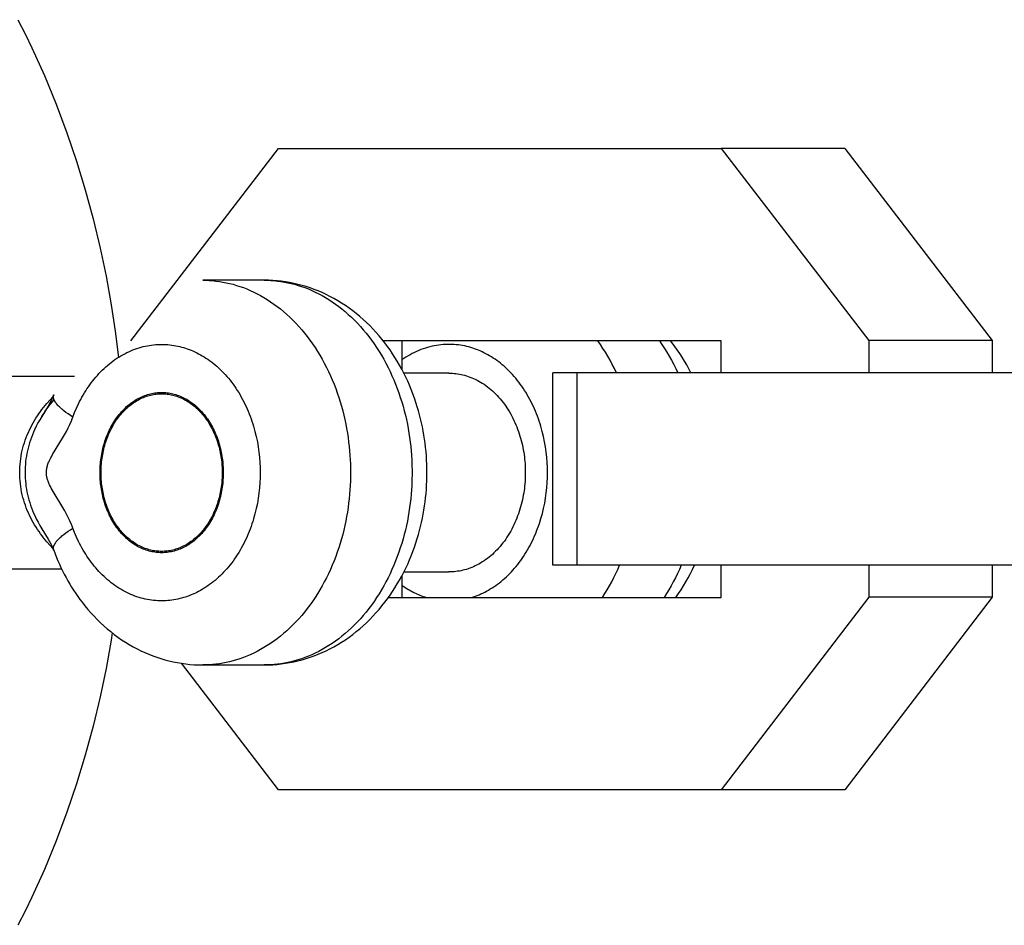
# Model space of a CAD drawing. Units: millimetres. Extents: x -1680 to 1680, y -3120 to 3120.
# Drawn here: x 1166 to 1197, y -14 to 14 of the extents above; entities that cross this region are included whole.
import ezdxf

# ---------------------------------------------------------------- set-up
doc = ezdxf.new("R2010")
doc.units = ezdxf.units.MM
doc.layers.add('ORG1302DY 2D', color=7, linetype='Continuous', true_color=0x000000)

msp = doc.modelspace()

# ---------------------------------------------------------------- linework, layer by layer
at = {"layer": 'ORG1302DY 2D', "color": 18, "lineweight": -3, "true_color": 0x000000}
for points in [[(1165.801, 14.035), (1166.033, 13.578), (1166.233, 13.16), (1166.626, 12.29), (1166.991, 11.402), (1167.328, 10.504), (1167.628, 9.619), (1167.9, 8.725), (1168.146, 7.823), (1168.364, 6.912), (1168.548, 6.03), (1168.707, 5.141), (1168.831, 4.323), (1168.934, 3.502)], [(1169.322, 4.016), (1173.924, 10.016)], [(1173.924, 10.016), (1187.733, 10.016)], [(1187.733, 10.016), (1192.334, 4.024)], [(1191.582, 10.016), (1187.733, 10.016)], [(1191.582, 10.016), (1196.184, 4.024)], [(1171.563, 5.908), (1171.665, 5.907), (1171.769, 5.902), (1171.873, 5.895), (1171.977, 5.884), (1172.083, 5.87), (1172.189, 5.853), (1172.295, 5.832), (1172.402, 5.808), (1172.509, 5.781), (1172.617, 5.749), (1172.724, 5.715), (1172.832, 5.677), (1172.939, 5.635), (1173.047, 5.589), (1173.154, 5.54), (1173.26, 5.487), (1173.366, 5.43), (1173.472, 5.37), (1173.577, 5.306), (1173.681, 5.238), (1173.784, 5.166), (1173.886, 5.091), (1173.986, 5.013), (1174.086, 4.93), (1174.184, 4.844), (1174.281, 4.755), (1174.376, 4.662), (1174.469, 4.566), (1174.561, 4.467), (1174.65, 4.365), (1174.738, 4.259), (1174.823, 4.151), (1174.907, 4.04), (1174.988, 3.926), (1175.066, 3.809), (1175.142, 3.69), (1175.216, 3.569), (1175.287, 3.445), (1175.356, 3.319), (1175.422, 3.191), (1175.485, 3.062), (1175.546, 2.931), (1175.604, 2.798), (1175.659, 2.664), (1175.711, 2.529), (1175.76, 2.392), (1175.806, 2.255), (1175.85, 2.117), (1175.891, 1.978), (1175.928, 1.839), (1175.963, 1.699), (1175.996, 1.559), (1176.025, 1.419), (1176.052, 1.279), (1176.075, 1.139), (1176.097, 1), (1176.115, 0.861), (1176.131, 0.722), (1176.144, 0.584), (1176.155, 0.447), (1176.163, 0.311), (1176.169, 0.176), (1176.174, -0.092), (1176.169, -0.359), (1176.163, -0.495), (1176.155, -0.631), (1176.144, -0.768), (1176.131, -0.906), (1176.115, -1.044), (1176.097, -1.184), (1176.075, -1.323), (1176.052, -1.463), (1176.025, -1.603), (1175.996, -1.743), (1175.963, -1.883), (1175.928, -2.022), (1175.891, -2.162), (1175.85, -2.3), (1175.806, -2.438), (1175.76, -2.576), (1175.711, -2.712), (1175.659, -2.848), (1175.604, -2.982), (1175.546, -3.114), (1175.485, -3.246), (1175.422, -3.375), (1175.356, -3.503), (1175.287, -3.628), (1175.216, -3.752), (1175.142, -3.874), (1175.066, -3.993), (1174.988, -4.109), (1174.907, -4.223), (1174.823, -4.334), (1174.738, -4.443), (1174.65, -4.548), (1174.561, -4.651), (1174.469, -4.75), (1174.376, -4.846), (1174.281, -4.939), (1174.184, -5.028), (1174.086, -5.114), (1173.986, -5.196), (1173.886, -5.275), (1173.784, -5.35), (1173.681, -5.421), (1173.577, -5.489), (1173.472, -5.553), (1173.366, -5.614), (1173.26, -5.671), (1173.154, -5.723), (1173.047, -5.773), (1172.939, -5.818), (1172.832, -5.86), (1172.724, -5.898), (1172.617, -5.933), (1172.509, -5.964), (1172.402, -5.992), (1172.295, -6.016), (1172.189, -6.036), (1172.083, -6.054), (1171.977, -6.068), (1171.873, -6.078), (1171.769, -6.086), (1171.665, -6.09), (1171.563, -6.092)], [(1173.483, 5.908), (1171.563, 5.908)], [(1173.483, -6.092), (1173.616, -6.09), (1173.749, -6.084), (1173.881, -6.074), (1174.013, -6.059), (1174.144, -6.041), (1174.275, -6.019), (1174.405, -5.993), (1174.534, -5.964), (1174.662, -5.93), (1174.79, -5.893), (1174.916, -5.851), (1175.041, -5.806), (1175.165, -5.757), (1175.288, -5.705), (1175.41, -5.649), (1175.53, -5.589), (1175.654, -5.523), (1175.775, -5.453), (1175.894, -5.38), (1176.012, -5.304), (1176.127, -5.224), (1176.24, -5.141), (1176.351, -5.054), (1176.459, -4.964), (1176.565, -4.871), (1176.669, -4.775), (1176.771, -4.676), (1176.87, -4.575), (1176.967, -4.47), (1177.061, -4.362), (1177.153, -4.252), (1177.242, -4.139), (1177.325, -4.028), (1177.405, -3.916), (1177.483, -3.801), (1177.558, -3.684), (1177.631, -3.565), (1177.701, -3.444), (1177.768, -3.322), (1177.833, -3.198), (1177.895, -3.072), (1177.955, -2.944), (1178.011, -2.815), (1178.065, -2.684), (1178.117, -2.551), (1178.165, -2.418), (1178.211, -2.283), (1178.254, -2.146), (1178.291, -2.022), (1178.325, -1.897), (1178.357, -1.771), (1178.386, -1.645), (1178.413, -1.518), (1178.438, -1.391), (1178.461, -1.262), (1178.481, -1.134), (1178.498, -1.005), (1178.514, -0.875), (1178.527, -0.745), (1178.538, -0.615), (1178.546, -0.485), (1178.552, -0.354), (1178.555, -0.223), (1178.557, -0.092), (1178.555, 0.039), (1178.552, 0.17), (1178.546, 0.301), (1178.538, 0.432), (1178.527, 0.562), (1178.514, 0.692), (1178.498, 0.821), (1178.481, 0.95), (1178.461, 1.079), (1178.438, 1.207), (1178.413, 1.335), (1178.386, 1.462), (1178.357, 1.588), (1178.325, 1.714), (1178.291, 1.839), (1178.254, 1.963), (1178.211, 2.099), (1178.165, 2.234), (1178.117, 2.368), (1178.065, 2.5), (1178.011, 2.631), (1177.955, 2.76), (1177.895, 2.888), (1177.833, 3.014), (1177.768, 3.138), (1177.701, 3.261), (1177.631, 3.382), (1177.558, 3.5), (1177.483, 3.617), (1177.405, 3.732), (1177.325, 3.845), (1177.242, 3.955), (1177.153, 4.068), (1177.061, 4.179), (1176.967, 4.286), (1176.87, 4.391), (1176.771, 4.493), (1176.669, 4.592), (1176.565, 4.688), (1176.459, 4.781), (1176.351, 4.871), (1176.24, 4.957), (1176.127, 5.04), (1176.012, 5.12), (1175.894, 5.197), (1175.775, 5.27), (1175.654, 5.339), (1175.53, 5.405), (1175.41, 5.465), (1175.288, 5.521), (1175.165, 5.574), (1175.041, 5.623), (1174.916, 5.668), (1174.79, 5.709), (1174.662, 5.746), (1174.534, 5.78), (1174.405, 5.81), (1174.275, 5.836), (1174.144, 5.858), (1174.013, 5.876), (1173.881, 5.89), (1173.749, 5.9), (1173.616, 5.906), (1173.483, 5.908)], [(1173.483, 5.908), (1173.585, 5.907), (1173.688, 5.902), (1173.792, 5.895), (1173.897, 5.884), (1174.003, 5.87), (1174.109, 5.853), (1174.215, 5.832), (1174.322, 5.808), (1174.429, 5.781), (1174.536, 5.749), (1174.644, 5.715), (1174.752, 5.677), (1174.859, 5.635), (1174.966, 5.589), (1175.073, 5.54), (1175.18, 5.487), (1175.286, 5.43), (1175.392, 5.37), (1175.497, 5.306), (1175.6, 5.238), (1175.704, 5.166), (1175.805, 5.091), (1175.906, 5.013), (1176.006, 4.93), (1176.104, 4.844), (1176.201, 4.755), (1176.296, 4.662), (1176.389, 4.566), (1176.48, 4.467), (1176.57, 4.365), (1176.658, 4.259), (1176.743, 4.151), (1176.826, 4.04), (1176.907, 3.926), (1176.986, 3.809), (1177.062, 3.69), (1177.136, 3.569), (1177.207, 3.445), (1177.276, 3.319), (1177.342, 3.191), (1177.405, 3.062), (1177.466, 2.931), (1177.523, 2.798), (1177.578, 2.664), (1177.63, 2.529), (1177.68, 2.392), (1177.726, 2.255), (1177.77, 2.117), (1177.81, 1.978), (1177.848, 1.839), (1177.883, 1.699), (1177.915, 1.559), (1177.945, 1.419), (1177.971, 1.279), (1177.995, 1.139), (1178.016, 1), (1178.035, 0.861), (1178.051, 0.722), (1178.064, 0.584), (1178.075, 0.447), (1178.083, 0.311), (1178.089, 0.176), (1178.093, -0.092), (1178.089, -0.359), (1178.083, -0.495), (1178.075, -0.631), (1178.064, -0.768), (1178.051, -0.906), (1178.035, -1.044), (1178.016, -1.184), (1177.995, -1.323), (1177.971, -1.463), (1177.945, -1.603), (1177.915, -1.743), (1177.883, -1.883), (1177.848, -2.022), (1177.81, -2.162), (1177.77, -2.3), (1177.726, -2.438), (1177.68, -2.576), (1177.63, -2.712), (1177.578, -2.848), (1177.523, -2.982), (1177.466, -3.114), (1177.405, -3.246), (1177.342, -3.375), (1177.276, -3.503), (1177.207, -3.628), (1177.136, -3.752), (1177.062, -3.874), (1176.986, -3.993), (1176.907, -4.109), (1176.826, -4.223), (1176.743, -4.334), (1176.658, -4.443), (1176.57, -4.548), (1176.48, -4.651), (1176.389, -4.75), (1176.296, -4.846), (1176.201, -4.939), (1176.104, -5.028), (1176.006, -5.114), (1175.906, -5.196), (1175.805, -5.275), (1175.704, -5.35), (1175.6, -5.421), (1175.497, -5.489), (1175.392, -5.553), (1175.286, -5.614), (1175.18, -5.671), (1175.073, -5.723), (1174.966, -5.773), (1174.859, -5.818), (1174.752, -5.86), (1174.644, -5.898), (1174.536, -5.933), (1174.429, -5.964), (1174.322, -5.992), (1174.215, -6.016), (1174.109, -6.036), (1174.003, -6.054), (1173.897, -6.068), (1173.792, -6.078), (1173.688, -6.086), (1173.585, -6.09), (1173.483, -6.092)], [(1187.732, 4.016), (1177.195, 4.016)], [(1177.774, 4.016), (1177.774, 3.129)], [(1184.463, 3.022), (1184.4, 3.153), (1184.334, 3.283), (1184.266, 3.411), (1184.194, 3.537), (1184.12, 3.66), (1184.044, 3.781), (1183.965, 3.9), (1183.883, 4.016)], [(1185.803, 4.016), (1185.884, 3.9), (1185.963, 3.781), (1186.04, 3.66), (1186.114, 3.537), (1186.185, 3.411), (1186.254, 3.283), (1186.32, 3.153), (1186.383, 3.022)], [(1186.788, 3.022), (1186.724, 3.145), (1186.657, 3.267), (1186.587, 3.386), (1186.515, 3.504), (1186.441, 3.62), (1186.363, 3.734), (1186.284, 3.846), (1186.201, 3.955), (1186.154, 4.016)], [(1187.732, 3.022), (1187.732, 4.016)], [(1192.334, 4.024), (1192.334, 3.022)], [(1196.184, 4.024), (1192.334, 4.024)], [(1196.184, 4.024), (1196.184, 3.022)], [(1167.513, 1.64), (1167.567, 1.78), (1167.626, 1.919), (1167.691, 2.057), (1167.725, 2.125), (1167.76, 2.192), (1167.796, 2.259), (1167.834, 2.326), (1167.873, 2.391), (1167.914, 2.456), (1167.955, 2.52), (1167.998, 2.583), (1168.042, 2.645), (1168.087, 2.706), (1168.133, 2.766), (1168.18, 2.826), (1168.229, 2.883), (1168.278, 2.94), (1168.329, 2.996), (1168.381, 3.05), (1168.433, 3.103), (1168.487, 3.154), (1168.542, 3.204), (1168.597, 3.253), (1168.654, 3.3), (1168.711, 3.345), (1168.769, 3.389), (1168.828, 3.431), (1168.887, 3.472), (1168.948, 3.511), (1169.008, 3.548), (1169.07, 3.583), (1169.132, 3.617), (1169.194, 3.649), (1169.257, 3.679), (1169.321, 3.707), (1169.385, 3.733), (1169.449, 3.758), (1169.513, 3.781), (1169.578, 3.801), (1169.642, 3.82), (1169.707, 3.837), (1169.772, 3.853), (1169.837, 3.866), (1169.902, 3.877), (1169.967, 3.887), (1170.032, 3.895), (1170.097, 3.901), (1170.161, 3.905), (1170.226, 3.908), (1170.29, 3.908), (1170.353, 3.907), (1170.417, 3.904), (1170.48, 3.9), (1170.542, 3.894), (1170.604, 3.886), (1170.666, 3.877), (1170.727, 3.866), (1170.788, 3.854), (1170.848, 3.84), (1170.907, 3.825), (1170.966, 3.808), (1171.024, 3.79), (1171.083, 3.771), (1171.141, 3.749), (1171.2, 3.726), (1171.259, 3.701), (1171.317, 3.675), (1171.376, 3.647), (1171.434, 3.617), (1171.493, 3.586), (1171.551, 3.552), (1171.608, 3.517), (1171.666, 3.481), (1171.723, 3.442), (1171.78, 3.402), (1171.836, 3.36), (1171.892, 3.317), (1171.947, 3.271), (1172.002, 3.224), (1172.056, 3.176), (1172.11, 3.125), (1172.162, 3.073), (1172.215, 3.02), (1172.266, 2.965), (1172.316, 2.908), (1172.366, 2.85), (1172.415, 2.79), (1172.462, 2.729), (1172.509, 2.667), (1172.555, 2.603), (1172.6, 2.537), (1172.643, 2.471), (1172.686, 2.403), (1172.727, 2.334), (1172.767, 2.264), (1172.806, 2.193), (1172.844, 2.12), (1172.881, 2.047), (1172.916, 1.973), (1172.95, 1.898), (1172.982, 1.822), (1173.014, 1.745), (1173.043, 1.668), (1173.072, 1.59), (1173.099, 1.511), (1173.125, 1.432), (1173.149, 1.353), (1173.194, 1.193), (1173.233, 1.031), (1173.267, 0.869), (1173.295, 0.707), (1173.318, 0.545), (1173.335, 0.384), (1173.347, 0.224), (1173.355, 0.065), (1173.357, -0.092), (1173.355, -0.249), (1173.347, -0.407), (1173.335, -0.568), (1173.318, -0.729), (1173.295, -0.891), (1173.267, -1.053), (1173.233, -1.215), (1173.194, -1.376), (1173.149, -1.536), (1173.125, -1.616), (1173.099, -1.695), (1173.072, -1.774), (1173.043, -1.852), (1173.014, -1.929), (1172.982, -2.005), (1172.95, -2.081), (1172.916, -2.156), (1172.881, -2.231), (1172.844, -2.304), (1172.806, -2.376), (1172.767, -2.447), (1172.727, -2.517), (1172.686, -2.586), (1172.643, -2.654), (1172.6, -2.721), (1172.555, -2.786), (1172.509, -2.85), (1172.462, -2.913), (1172.415, -2.974), (1172.366, -3.033), (1172.316, -3.092), (1172.266, -3.148), (1172.215, -3.203), (1172.162, -3.257), (1172.11, -3.309), (1172.056, -3.359), (1172.002, -3.408), (1171.947, -3.455), (1171.892, -3.5), (1171.836, -3.544), (1171.78, -3.586), (1171.723, -3.626), (1171.666, -3.664), (1171.608, -3.701), (1171.551, -3.736), (1171.493, -3.769), (1171.434, -3.801), (1171.376, -3.83), (1171.317, -3.859), (1171.259, -3.885), (1171.2, -3.91), (1171.141, -3.933), (1171.083, -3.954), (1171.024, -3.974), (1170.966, -3.992), (1170.907, -4.009), (1170.848, -4.024), (1170.788, -4.038), (1170.727, -4.05), (1170.666, -4.061), (1170.604, -4.07), (1170.542, -4.078), (1170.48, -4.084), (1170.417, -4.088), (1170.353, -4.091), (1170.29, -4.092), (1170.226, -4.091), (1170.161, -4.089), (1170.097, -4.084), (1170.032, -4.078), (1169.967, -4.071), (1169.902, -4.061), (1169.837, -4.049), (1169.772, -4.036), (1169.707, -4.021), (1169.642, -4.004), (1169.578, -3.985), (1169.513, -3.964), (1169.449, -3.942), (1169.385, -3.917), (1169.321, -3.891), (1169.257, -3.862), (1169.194, -3.832), (1169.132, -3.801), (1169.07, -3.767), (1169.008, -3.732), (1168.948, -3.694), (1168.887, -3.656), (1168.828, -3.615), (1168.769, -3.573), (1168.711, -3.529), (1168.654, -3.483), (1168.597, -3.436), (1168.542, -3.388), (1168.487, -3.338), (1168.433, -3.286), (1168.381, -3.233), (1168.329, -3.179), (1168.278, -3.124), (1168.229, -3.067), (1168.18, -3.009), (1168.133, -2.95), (1168.087, -2.89), (1168.042, -2.829), (1167.998, -2.767), (1167.955, -2.703), (1167.914, -2.639), (1167.873, -2.575), (1167.834, -2.509), (1167.796, -2.443), (1167.76, -2.376), (1167.725, -2.308), (1167.691, -2.24), (1167.626, -2.103), (1167.567, -1.964), (1167.513, -1.824)], [(1179.95, -3.984), (1180.008, -3.966), (1180.067, -3.945), (1180.125, -3.923), (1180.183, -3.9), (1180.241, -3.875), (1180.3, -3.848), (1180.358, -3.819), (1180.416, -3.789), (1180.473, -3.757), (1180.531, -3.723), (1180.588, -3.688), (1180.645, -3.651), (1180.702, -3.612), (1180.758, -3.572), (1180.814, -3.529), (1180.869, -3.486), (1180.924, -3.44), (1180.978, -3.393), (1181.032, -3.344), (1181.085, -3.294), (1181.137, -3.242), (1181.188, -3.188), (1181.239, -3.133), (1181.289, -3.076), (1181.338, -3.018), (1181.386, -2.958), (1181.433, -2.897), (1181.48, -2.835), (1181.525, -2.771), (1181.569, -2.706), (1181.612, -2.639), (1181.654, -2.572), (1181.695, -2.503), (1181.735, -2.433), (1181.773, -2.362), (1181.81, -2.29), (1181.846, -2.217), (1181.881, -2.143), (1181.914, -2.069), (1181.947, -1.993), (1181.977, -1.917), (1182.007, -1.84), (1182.035, -1.762), (1182.062, -1.684), (1182.111, -1.527), (1182.156, -1.367), (1182.194, -1.207), (1182.227, -1.046), (1182.255, -0.885), (1182.277, -0.724), (1182.295, -0.564), (1182.307, -0.405), (1182.314, -0.248), (1182.316, -0.092), (1182.314, 0.065), (1182.306, 0.224), (1182.294, 0.384), (1182.277, 0.545), (1182.254, 0.707), (1182.226, 0.869), (1182.192, 1.031), (1182.153, 1.193), (1182.109, 1.353), (1182.084, 1.432), (1182.058, 1.511), (1182.031, 1.59), (1182.003, 1.668), (1181.973, 1.745), (1181.941, 1.822), (1181.909, 1.898), (1181.875, 1.973), (1181.84, 2.047), (1181.803, 2.12), (1181.766, 2.193), (1181.727, 2.264), (1181.686, 2.334), (1181.645, 2.403), (1181.602, 2.471), (1181.559, 2.537), (1181.514, 2.603), (1181.468, 2.667), (1181.422, 2.729), (1181.374, 2.79), (1181.325, 2.85), (1181.276, 2.908), (1181.225, 2.965), (1181.174, 3.02), (1181.122, 3.073), (1181.069, 3.125), (1181.015, 3.176), (1180.961, 3.224), (1180.906, 3.271), (1180.851, 3.317), (1180.795, 3.36), (1180.739, 3.402), (1180.682, 3.442), (1180.625, 3.481), (1180.568, 3.517), (1180.51, 3.552), (1180.452, 3.586), (1180.393, 3.617), (1180.335, 3.647), (1180.277, 3.675), (1180.218, 3.701), (1180.159, 3.726), (1180.101, 3.749), (1180.042, 3.771), (1179.983, 3.79), (1179.925, 3.808), (1179.862, 3.826), (1179.798, 3.842), (1179.734, 3.857), (1179.669, 3.869), (1179.604, 3.88), (1179.538, 3.89), (1179.471, 3.897), (1179.404, 3.903), (1179.336, 3.906), (1179.268, 3.908), (1179.2, 3.908), (1179.131, 3.906), (1179.062, 3.901), (1178.993, 3.895), (1178.924, 3.887), (1178.854, 3.876), (1178.785, 3.864), (1178.715, 3.849), (1178.646, 3.832), (1178.576, 3.813), (1178.507, 3.792), (1178.438, 3.769), (1178.369, 3.743), (1178.301, 3.716), (1178.233, 3.686), (1178.166, 3.655), (1178.099, 3.621), (1178.032, 3.585), (1177.967, 3.547), (1177.901, 3.508), (1177.837, 3.466), (1177.774, 3.422)], [(1167.57, 2.908), (1164.42, 2.908)], [(1179.243, 3.008), (1177.836, 3.008)], [(1179.243, 3.008), (1179.296, 3.007), (1179.349, 3.005), (1179.403, 3.001), (1179.457, 2.996), (1179.511, 2.988), (1179.566, 2.979), (1179.621, 2.969), (1179.676, 2.956), (1179.732, 2.942), (1179.787, 2.926), (1179.843, 2.908), (1179.898, 2.888), (1179.954, 2.867), (1180.009, 2.843), (1180.064, 2.818), (1180.119, 2.79), (1180.174, 2.761), (1180.229, 2.73), (1180.283, 2.697), (1180.337, 2.662), (1180.39, 2.625), (1180.443, 2.586), (1180.495, 2.545), (1180.546, 2.503), (1180.597, 2.458), (1180.647, 2.412), (1180.696, 2.364), (1180.744, 2.315), (1180.791, 2.263), (1180.838, 2.211), (1180.883, 2.156), (1180.927, 2.1), (1180.97, 2.043), (1181.012, 1.984), (1181.052, 1.923), (1181.092, 1.862), (1181.13, 1.799), (1181.167, 1.735), (1181.202, 1.67), (1181.236, 1.604), (1181.269, 1.537), (1181.3, 1.47), (1181.33, 1.401), (1181.358, 1.332), (1181.385, 1.262), (1181.411, 1.191), (1181.435, 1.121), (1181.457, 1.049), (1181.478, 0.977), (1181.498, 0.906), (1181.516, 0.833), (1181.533, 0.761), (1181.548, 0.689), (1181.561, 0.617), (1181.574, 0.544), (1181.585, 0.472), (1181.594, 0.4), (1181.602, 0.329), (1181.609, 0.258), (1181.615, 0.187), (1181.619, 0.116), (1181.622, 0.046), (1181.624, -0.092), (1181.622, -0.23), (1181.619, -0.3), (1181.615, -0.37), (1181.609, -0.441), (1181.602, -0.512), (1181.594, -0.584), (1181.585, -0.656), (1181.574, -0.728), (1181.561, -0.8), (1181.548, -0.872), (1181.533, -0.945), (1181.516, -1.017), (1181.498, -1.089), (1181.478, -1.161), (1181.457, -1.233), (1181.435, -1.304), (1181.411, -1.375), (1181.385, -1.446), (1181.358, -1.515), (1181.33, -1.585), (1181.3, -1.653), (1181.269, -1.721), (1181.236, -1.788), (1181.202, -1.854), (1181.167, -1.919), (1181.13, -1.983), (1181.092, -2.046), (1181.052, -2.107), (1181.012, -2.167), (1180.97, -2.226), (1180.927, -2.284), (1180.883, -2.34), (1180.837, -2.394), (1180.791, -2.447), (1180.744, -2.498), (1180.696, -2.548), (1180.647, -2.596), (1180.597, -2.642), (1180.546, -2.686), (1180.495, -2.729), (1180.443, -2.77), (1180.39, -2.808), (1180.337, -2.845), (1180.283, -2.88), (1180.229, -2.914), (1180.174, -2.945), (1180.119, -2.974), (1180.064, -3.001), (1180.009, -3.027), (1179.954, -3.05), (1179.898, -3.072), (1179.842, -3.092), (1179.787, -3.11), (1179.731, -3.126), (1179.676, -3.14), (1179.621, -3.152), (1179.566, -3.163), (1179.511, -3.172), (1179.457, -3.179), (1179.403, -3.185), (1179.349, -3.189), (1179.295, -3.191), (1179.243, -3.192)], [(1183.237, 3.022), (1182.484, 3.022)], [(1182.484, -2.978), (1182.484, 3.022)], [(1197.046, 3.022), (1183.237, 3.022)], [(1183.237, -2.978), (1183.237, 3.022)], [(1165.856, -0.092), (1165.858, -0.006), (1165.862, 0.081), (1165.868, 0.167), (1165.877, 0.253), (1165.888, 0.339), (1165.901, 0.424), (1165.917, 0.509), (1165.935, 0.592), (1165.956, 0.676), (1165.979, 0.759), (1166.004, 0.841), (1166.032, 0.923), (1166.061, 1.004), (1166.093, 1.083), (1166.126, 1.162), (1166.162, 1.24), (1166.199, 1.316), (1166.238, 1.391), (1166.278, 1.465), (1166.32, 1.537), (1166.364, 1.608), (1166.409, 1.677), (1166.455, 1.745), (1166.503, 1.812), (1166.552, 1.878), (1166.602, 1.942), (1166.653, 2.005), (1166.704, 2.065), (1166.808, 2.182), (1166.892, 2.273)], [(1166.916, 2.333), (1166.906, 2.306), (1166.895, 2.279), (1166.872, 2.225), (1166.847, 2.172), (1166.82, 2.121), (1166.782, 2.05), (1166.74, 1.977), (1166.545, 1.66)], [(1166.546, 1.662), (1166.605, 1.754), (1166.665, 1.843), (1166.714, 1.911), (1166.764, 1.977), (1166.815, 2.042), (1166.866, 2.105), (1166.929, 2.179)], [(1167.513, 1.64), (1167.437, 1.689), (1167.364, 1.738), (1167.296, 1.787), (1167.232, 1.836), (1167.202, 1.861), (1167.173, 1.885), (1167.145, 1.91), (1167.119, 1.934), (1167.094, 1.957), (1167.071, 1.981), (1167.049, 2.004), (1167.028, 2.027), (1167.009, 2.05), (1167.001, 2.061), (1166.992, 2.072), (1166.984, 2.083), (1166.976, 2.094), (1166.969, 2.105), (1166.962, 2.116), (1166.956, 2.126), (1166.95, 2.137), (1166.944, 2.147), (1166.939, 2.157), (1166.934, 2.168), (1166.929, 2.177), (1166.925, 2.187), (1166.922, 2.197), (1166.918, 2.207), (1166.915, 2.216), (1166.914, 2.221), (1166.913, 2.225), (1166.912, 2.23), (1166.911, 2.235), (1166.91, 2.239), (1166.909, 2.244), (1166.909, 2.248), (1166.908, 2.252), (1166.907, 2.257), (1166.907, 2.261), (1166.907, 2.265), (1166.907, 2.27), (1166.906, 2.274), (1166.906, 2.278), (1166.907, 2.282), (1166.907, 2.286), (1166.907, 2.291), (1166.907, 2.295), (1166.908, 2.299), (1166.908, 2.303), (1166.909, 2.306), (1166.91, 2.31), (1166.911, 2.314), (1166.912, 2.318), (1166.913, 2.322), (1166.914, 2.326), (1166.915, 2.329), (1166.916, 2.333)], [(1170.283, -2.592), (1170.241, -2.591), (1170.198, -2.589), (1170.154, -2.586), (1170.111, -2.582), (1170.067, -2.576), (1170.023, -2.569), (1169.978, -2.56), (1169.934, -2.55), (1169.889, -2.539), (1169.844, -2.526), (1169.799, -2.511), (1169.755, -2.495), (1169.71, -2.478), (1169.665, -2.459), (1169.62, -2.438), (1169.576, -2.416), (1169.532, -2.393), (1169.488, -2.367), (1169.444, -2.341), (1169.401, -2.312), (1169.358, -2.283), (1169.315, -2.251), (1169.273, -2.219), (1169.232, -2.184), (1169.191, -2.149), (1169.151, -2.111), (1169.111, -2.073), (1169.072, -2.033), (1169.034, -1.991), (1168.997, -1.949), (1168.96, -1.905), (1168.925, -1.86), (1168.89, -1.813), (1168.856, -1.766), (1168.824, -1.717), (1168.792, -1.668), (1168.761, -1.617), (1168.731, -1.565), (1168.703, -1.513), (1168.675, -1.46), (1168.649, -1.406), (1168.624, -1.351), (1168.6, -1.296), (1168.577, -1.24), (1168.555, -1.184), (1168.534, -1.127), (1168.515, -1.07), (1168.497, -1.012), (1168.48, -0.954), (1168.464, -0.896), (1168.45, -0.838), (1168.436, -0.78), (1168.424, -0.721), (1168.413, -0.663), (1168.403, -0.605), (1168.394, -0.547), (1168.386, -0.489), (1168.38, -0.431), (1168.374, -0.374), (1168.37, -0.316), (1168.366, -0.26), (1168.364, -0.203), (1168.362, -0.092), (1168.364, 0.02), (1168.366, 0.076), (1168.37, 0.133), (1168.374, 0.19), (1168.38, 0.247), (1168.386, 0.305), (1168.394, 0.363), (1168.403, 0.421), (1168.413, 0.479), (1168.424, 0.538), (1168.436, 0.596), (1168.45, 0.654), (1168.464, 0.713), (1168.48, 0.771), (1168.497, 0.828), (1168.515, 0.886), (1168.534, 0.943), (1168.555, 1), (1168.577, 1.056), (1168.6, 1.112), (1168.624, 1.168), (1168.649, 1.222), (1168.675, 1.276), (1168.703, 1.329), (1168.731, 1.382), (1168.761, 1.433), (1168.792, 1.484), (1168.824, 1.534), (1168.856, 1.582), (1168.89, 1.63), (1168.925, 1.676), (1168.96, 1.721), (1168.997, 1.765), (1169.034, 1.808), (1169.072, 1.849), (1169.111, 1.889), (1169.151, 1.928), (1169.191, 1.965), (1169.232, 2.001), (1169.273, 2.035), (1169.315, 2.068), (1169.358, 2.099), (1169.401, 2.129), (1169.444, 2.157), (1169.488, 2.184), (1169.532, 2.209), (1169.576, 2.233), (1169.62, 2.255), (1169.665, 2.275), (1169.71, 2.294), (1169.755, 2.312), (1169.799, 2.328), (1169.844, 2.342), (1169.889, 2.355), (1169.934, 2.366), (1169.978, 2.377), (1170.023, 2.385), (1170.067, 2.392), (1170.111, 2.398), (1170.154, 2.403), (1170.198, 2.406), (1170.241, 2.408), (1170.283, 2.408)], [(1170.283, -2.55), (1170.241, -2.55), (1170.199, -2.548), (1170.156, -2.545), (1170.113, -2.54), (1170.07, -2.535), (1170.027, -2.528), (1169.983, -2.519), (1169.939, -2.509), (1169.896, -2.498), (1169.851, -2.485), (1169.807, -2.471), (1169.763, -2.455), (1169.719, -2.438), (1169.675, -2.42), (1169.631, -2.399), (1169.588, -2.378), (1169.544, -2.354), (1169.501, -2.33), (1169.458, -2.303), (1169.415, -2.276), (1169.373, -2.246), (1169.331, -2.216), (1169.29, -2.183), (1169.249, -2.15), (1169.209, -2.114), (1169.17, -2.078), (1169.131, -2.04), (1169.092, -2), (1169.055, -1.96), (1169.018, -1.918), (1168.982, -1.875), (1168.947, -1.83), (1168.913, -1.785), (1168.88, -1.738), (1168.848, -1.69), (1168.817, -1.641), (1168.786, -1.592), (1168.757, -1.541), (1168.729, -1.489), (1168.702, -1.437), (1168.676, -1.384), (1168.651, -1.33), (1168.628, -1.276), (1168.605, -1.221), (1168.584, -1.166), (1168.564, -1.11), (1168.545, -1.053), (1168.527, -0.997), (1168.51, -0.94), (1168.494, -0.883), (1168.48, -0.826), (1168.467, -0.768), (1168.455, -0.711), (1168.444, -0.654), (1168.434, -0.596), (1168.426, -0.539), (1168.418, -0.482), (1168.411, -0.425), (1168.406, -0.369), (1168.402, -0.313), (1168.398, -0.257), (1168.396, -0.201), (1168.394, -0.092), (1168.396, 0.018), (1168.398, 0.073), (1168.402, 0.129), (1168.406, 0.185), (1168.411, 0.242), (1168.418, 0.299), (1168.426, 0.356), (1168.434, 0.413), (1168.444, 0.47), (1168.455, 0.527), (1168.467, 0.585), (1168.48, 0.642), (1168.494, 0.699), (1168.51, 0.756), (1168.527, 0.813), (1168.545, 0.87), (1168.564, 0.926), (1168.584, 0.982), (1168.605, 1.037), (1168.628, 1.092), (1168.651, 1.147), (1168.676, 1.2), (1168.702, 1.254), (1168.729, 1.306), (1168.757, 1.357), (1168.786, 1.408), (1168.817, 1.458), (1168.848, 1.507), (1168.88, 1.554), (1168.913, 1.601), (1168.947, 1.647), (1168.982, 1.691), (1169.018, 1.734), (1169.055, 1.776), (1169.092, 1.817), (1169.131, 1.856), (1169.17, 1.894), (1169.209, 1.931), (1169.249, 1.966), (1169.29, 2), (1169.331, 2.032), (1169.373, 2.063), (1169.415, 2.092), (1169.458, 2.12), (1169.501, 2.146), (1169.544, 2.171), (1169.588, 2.194), (1169.631, 2.216), (1169.675, 2.236), (1169.719, 2.255), (1169.763, 2.272), (1169.807, 2.287), (1169.851, 2.302), (1169.896, 2.314), (1169.939, 2.326), (1169.983, 2.336), (1170.027, 2.344), (1170.07, 2.351), (1170.113, 2.357), (1170.156, 2.361), (1170.199, 2.364), (1170.241, 2.366), (1170.283, 2.367)], [(1170.283, 2.408), (1170.326, 2.408), (1170.369, 2.406), (1170.412, 2.403), (1170.456, 2.398), (1170.5, 2.392), (1170.544, 2.385), (1170.588, 2.377), (1170.633, 2.366), (1170.677, 2.355), (1170.722, 2.342), (1170.767, 2.328), (1170.812, 2.312), (1170.857, 2.294), (1170.901, 2.275), (1170.946, 2.255), (1170.99, 2.233), (1171.035, 2.209), (1171.079, 2.184), (1171.122, 2.157), (1171.166, 2.129), (1171.208, 2.099), (1171.251, 2.068), (1171.293, 2.035), (1171.334, 2.001), (1171.375, 1.965), (1171.416, 1.928), (1171.455, 1.889), (1171.494, 1.849), (1171.532, 1.808), (1171.569, 1.765), (1171.606, 1.721), (1171.642, 1.676), (1171.676, 1.63), (1171.71, 1.582), (1171.743, 1.534), (1171.775, 1.484), (1171.805, 1.433), (1171.835, 1.382), (1171.864, 1.329), (1171.891, 1.276), (1171.917, 1.222), (1171.943, 1.168), (1171.967, 1.112), (1171.99, 1.056), (1172.011, 1), (1172.032, 0.943), (1172.051, 0.886), (1172.069, 0.828), (1172.086, 0.771), (1172.102, 0.713), (1172.117, 0.654), (1172.13, 0.596), (1172.142, 0.538), (1172.153, 0.479), (1172.163, 0.421), (1172.172, 0.363), (1172.18, 0.305), (1172.186, 0.247), (1172.192, 0.19), (1172.196, 0.133), (1172.2, 0.076), (1172.202, 0.02), (1172.204, -0.092), (1172.202, -0.203), (1172.2, -0.26), (1172.196, -0.316), (1172.192, -0.374), (1172.186, -0.431), (1172.18, -0.489), (1172.172, -0.547), (1172.163, -0.605), (1172.153, -0.663), (1172.142, -0.721), (1172.13, -0.78), (1172.117, -0.838), (1172.102, -0.896), (1172.086, -0.954), (1172.069, -1.012), (1172.051, -1.07), (1172.032, -1.127), (1172.011, -1.184), (1171.99, -1.24), (1171.967, -1.296), (1171.943, -1.351), (1171.917, -1.406), (1171.891, -1.46), (1171.864, -1.513), (1171.835, -1.565), (1171.805, -1.617), (1171.775, -1.668), (1171.743, -1.717), (1171.71, -1.766), (1171.676, -1.813), (1171.642, -1.86), (1171.606, -1.905), (1171.569, -1.949), (1171.532, -1.991), (1171.494, -2.033), (1171.455, -2.073), (1171.416, -2.111), (1171.375, -2.149), (1171.334, -2.184), (1171.293, -2.219), (1171.251, -2.251), (1171.208, -2.283), (1171.166, -2.312), (1171.122, -2.341), (1171.079, -2.367), (1171.035, -2.393), (1170.99, -2.416), (1170.946, -2.438), (1170.901, -2.459), (1170.857, -2.478), (1170.812, -2.495), (1170.767, -2.511), (1170.722, -2.526), (1170.677, -2.539), (1170.633, -2.55), (1170.588, -2.56), (1170.544, -2.569), (1170.5, -2.576), (1170.456, -2.582), (1170.412, -2.586), (1170.369, -2.589), (1170.326, -2.591), (1170.283, -2.592)], [(1170.283, 2.367), (1170.325, 2.366), (1170.367, 2.364), (1170.41, 2.361), (1170.453, 2.357), (1170.496, 2.351), (1170.54, 2.344), (1170.583, 2.336), (1170.627, 2.326), (1170.671, 2.314), (1170.715, 2.302), (1170.759, 2.287), (1170.803, 2.272), (1170.847, 2.255), (1170.891, 2.236), (1170.935, 2.216), (1170.979, 2.194), (1171.022, 2.171), (1171.065, 2.146), (1171.108, 2.12), (1171.151, 2.092), (1171.193, 2.063), (1171.235, 2.032), (1171.276, 2), (1171.317, 1.966), (1171.357, 1.931), (1171.397, 1.894), (1171.436, 1.856), (1171.474, 1.817), (1171.511, 1.776), (1171.548, 1.734), (1171.584, 1.691), (1171.619, 1.647), (1171.653, 1.601), (1171.686, 1.554), (1171.719, 1.507), (1171.75, 1.458), (1171.78, 1.408), (1171.809, 1.357), (1171.837, 1.306), (1171.864, 1.254), (1171.89, 1.2), (1171.915, 1.147), (1171.939, 1.092), (1171.961, 1.037), (1171.983, 0.982), (1172.003, 0.926), (1172.022, 0.87), (1172.04, 0.813), (1172.056, 0.756), (1172.072, 0.699), (1172.086, 0.642), (1172.099, 0.585), (1172.111, 0.527), (1172.122, 0.47), (1172.132, 0.413), (1172.141, 0.356), (1172.148, 0.299), (1172.155, 0.242), (1172.16, 0.185), (1172.165, 0.129), (1172.168, 0.073), (1172.17, 0.018), (1172.172, -0.092), (1172.17, -0.201), (1172.168, -0.257), (1172.165, -0.313), (1172.16, -0.369), (1172.155, -0.425), (1172.148, -0.482), (1172.141, -0.539), (1172.132, -0.596), (1172.122, -0.654), (1172.111, -0.711), (1172.099, -0.768), (1172.086, -0.826), (1172.072, -0.883), (1172.056, -0.94), (1172.04, -0.997), (1172.022, -1.053), (1172.003, -1.11), (1171.983, -1.166), (1171.961, -1.221), (1171.939, -1.276), (1171.915, -1.33), (1171.89, -1.384), (1171.864, -1.437), (1171.837, -1.489), (1171.809, -1.541), (1171.78, -1.592), (1171.75, -1.641), (1171.719, -1.69), (1171.686, -1.738), (1171.653, -1.785), (1171.619, -1.83), (1171.584, -1.875), (1171.548, -1.918), (1171.511, -1.96), (1171.474, -2), (1171.436, -2.04), (1171.397, -2.078), (1171.357, -2.114), (1171.317, -2.15), (1171.276, -2.183), (1171.235, -2.216), (1171.193, -2.246), (1171.151, -2.276), (1171.108, -2.303), (1171.065, -2.33), (1171.022, -2.354), (1170.979, -2.378), (1170.935, -2.399), (1170.891, -2.42), (1170.847, -2.438), (1170.803, -2.455), (1170.759, -2.471), (1170.715, -2.485), (1170.671, -2.498), (1170.627, -2.509), (1170.583, -2.519), (1170.54, -2.528), (1170.496, -2.535), (1170.453, -2.54), (1170.41, -2.545), (1170.367, -2.548), (1170.325, -2.55), (1170.283, -2.55)], [(1166.545, 1.66), (1166.485, 1.558), (1166.427, 1.456), (1166.373, 1.351), (1166.323, 1.246), (1166.287, 1.166), (1166.254, 1.085), (1166.223, 1.004), (1166.194, 0.922), (1166.167, 0.84), (1166.142, 0.757), (1166.12, 0.673), (1166.099, 0.589), (1166.082, 0.505), (1166.066, 0.42), (1166.053, 0.335), (1166.042, 0.249), (1166.034, 0.162), (1166.028, 0.076), (1166.024, -0.01), (1166.023, -0.096), (1166.024, -0.182), (1166.028, -0.267), (1166.034, -0.353), (1166.043, -0.438), (1166.053, -0.523), (1166.067, -0.608), (1166.082, -0.693), (1166.101, -0.778), (1166.121, -0.863), (1166.144, -0.946), (1166.169, -1.029), (1166.195, -1.111), (1166.225, -1.193), (1166.256, -1.274), (1166.289, -1.354), (1166.324, -1.433), (1166.375, -1.537), (1166.428, -1.641), (1166.485, -1.743), (1166.545, -1.843)], [(1167.513, -1.824), (1167.491, -1.767), (1167.468, -1.711), (1167.421, -1.6), (1167.37, -1.491), (1167.317, -1.385), (1167.261, -1.281), (1167.203, -1.179), (1166.9, -0.682), (1166.842, -0.58), (1166.815, -0.528), (1166.788, -0.475), (1166.776, -0.448), (1166.764, -0.42), (1166.752, -0.392), (1166.742, -0.363), (1166.731, -0.334), (1166.722, -0.304), (1166.717, -0.289), (1166.713, -0.273), (1166.709, -0.258), (1166.706, -0.242), (1166.703, -0.227), (1166.7, -0.211), (1166.697, -0.195), (1166.695, -0.179), (1166.693, -0.163), (1166.691, -0.147), (1166.69, -0.13), (1166.69, -0.114), (1166.689, -0.098), (1166.689, -0.081), (1166.69, -0.065), (1166.691, -0.049), (1166.692, -0.033), (1166.693, -0.016), (1166.695, 0), (1166.698, 0.016), (1166.7, 0.032), (1166.703, 0.047), (1166.707, 0.063), (1166.71, 0.079), (1166.714, 0.094), (1166.719, 0.11), (1166.728, 0.14), (1166.738, 0.17), (1166.749, 0.199), (1166.76, 0.228), (1166.772, 0.256), (1166.785, 0.284), (1166.798, 0.311), (1166.825, 0.365), (1166.854, 0.418), (1166.884, 0.47), (1167.195, 0.981), (1167.254, 1.086), (1167.312, 1.192), (1167.367, 1.3), (1167.418, 1.411), (1167.467, 1.524), (1167.49, 1.582), (1167.513, 1.64)], [(1166.892, -2.456), (1166.808, -2.365), (1166.705, -2.25), (1166.654, -2.19), (1166.604, -2.128), (1166.555, -2.065), (1166.506, -2), (1166.459, -1.934), (1166.412, -1.866), (1166.367, -1.796), (1166.323, -1.725), (1166.281, -1.652), (1166.24, -1.578), (1166.201, -1.503), (1166.163, -1.427), (1166.128, -1.35), (1166.094, -1.272), (1166.063, -1.192), (1166.033, -1.112), (1166.006, -1.031), (1165.981, -0.949), (1165.957, -0.865), (1165.937, -0.781), (1165.918, -0.696), (1165.902, -0.611), (1165.888, -0.526), (1165.877, -0.44), (1165.868, -0.354), (1165.862, -0.268), (1165.858, -0.182), (1165.856, -0.092)], [(1166.916, -2.516), (1166.915, -2.513), (1166.914, -2.509), (1166.913, -2.505), (1166.912, -2.502), (1166.911, -2.498), (1166.91, -2.494), (1166.909, -2.49), (1166.908, -2.486), (1166.908, -2.482), (1166.907, -2.478), (1166.907, -2.474), (1166.907, -2.47), (1166.907, -2.466), (1166.906, -2.462), (1166.906, -2.458), (1166.907, -2.453), (1166.907, -2.449), (1166.907, -2.445), (1166.907, -2.44), (1166.908, -2.436), (1166.909, -2.432), (1166.909, -2.427), (1166.91, -2.423), (1166.911, -2.418), (1166.912, -2.414), (1166.913, -2.409), (1166.914, -2.404), (1166.915, -2.4), (1166.918, -2.39), (1166.922, -2.381), (1166.925, -2.371), (1166.929, -2.361), (1166.934, -2.351), (1166.939, -2.341), (1166.944, -2.331), (1166.95, -2.32), (1166.956, -2.31), (1166.962, -2.299), (1166.969, -2.289), (1166.976, -2.278), (1166.984, -2.267), (1166.992, -2.256), (1167.001, -2.245), (1167.009, -2.234), (1167.028, -2.211), (1167.049, -2.188), (1167.071, -2.165), (1167.094, -2.141), (1167.119, -2.117), (1167.145, -2.093), (1167.173, -2.069), (1167.202, -2.045), (1167.232, -2.02), (1167.296, -1.971), (1167.364, -1.922), (1167.437, -1.873), (1167.513, -1.824)], [(1166.545, -1.843), (1166.546, -1.845)], [(1166.545, -1.844), (1166.746, -2.172), (1166.787, -2.242), (1166.823, -2.31), (1166.849, -2.36), (1166.873, -2.412), (1166.896, -2.464), (1166.906, -2.49), (1166.916, -2.516)], [(1166.916, -2.516), (1166.958, -2.627), (1167.002, -2.736), (1167.047, -2.844), (1167.094, -2.951), (1167.144, -3.057), (1167.195, -3.161), (1167.247, -3.265), (1167.302, -3.367), (1167.359, -3.468), (1167.417, -3.568), (1167.477, -3.667), (1167.539, -3.764), (1167.602, -3.86), (1167.668, -3.954), (1167.735, -4.047), (1167.804, -4.139), (1167.893, -4.252), (1167.985, -4.362), (1168.079, -4.47), (1168.176, -4.575), (1168.275, -4.676), (1168.376, -4.775), (1168.48, -4.871), (1168.587, -4.964), (1168.695, -5.054), (1168.806, -5.141), (1168.919, -5.224), (1169.034, -5.304), (1169.152, -5.38), (1169.271, -5.453), (1169.392, -5.523), (1169.516, -5.589), (1169.636, -5.649), (1169.758, -5.705), (1169.881, -5.757), (1170.005, -5.806), (1170.13, -5.851), (1170.256, -5.893), (1170.384, -5.93), (1170.512, -5.964), (1170.641, -5.993), (1170.771, -6.019), (1170.901, -6.041), (1171.033, -6.059), (1171.165, -6.074), (1171.297, -6.084), (1171.43, -6.09), (1171.563, -6.092)], [(1183.237, -2.978), (1182.484, -2.978)], [(1197.046, -2.978), (1183.237, -2.978)], [(1184.031, -3.984), (1184.107, -3.865), (1184.18, -3.745), (1184.251, -3.621), (1184.319, -3.496), (1184.384, -3.369), (1184.447, -3.24), (1184.507, -3.11), (1184.564, -2.978)], [(1186.484, -2.978), (1186.427, -3.11), (1186.367, -3.241), (1186.304, -3.37), (1186.238, -3.497), (1186.17, -3.622), (1186.1, -3.745), (1186.026, -3.866), (1185.951, -3.984)], [(1186.316, -3.984), (1186.399, -3.866), (1186.479, -3.745), (1186.556, -3.622), (1186.63, -3.497), (1186.701, -3.37), (1186.77, -3.242), (1186.835, -3.111), (1186.898, -2.978)], [(1187.732, -3.984), (1187.732, -2.978)], [(1192.334, -2.978), (1192.334, -3.98)], [(1196.184, -2.978), (1196.184, -3.98)], [(1164.42, -3.092), (1167.161, -3.092)], [(1177.774, -3.312), (1177.774, -3.984)], [(1177.836, -3.192), (1179.243, -3.192)], [(1177.774, -3.606), (1177.819, -3.637), (1177.864, -3.667), (1177.91, -3.697), (1177.957, -3.725), (1178.003, -3.752), (1178.051, -3.779), (1178.098, -3.804), (1178.146, -3.828), (1178.194, -3.852), (1178.242, -3.874), (1178.29, -3.895), (1178.339, -3.915), (1178.388, -3.934), (1178.437, -3.952), (1178.486, -3.969), (1178.535, -3.984)], [(1177.357, -3.984), (1187.732, -3.984)], [(1192.334, -3.98), (1187.733, -9.984)], [(1196.184, -3.98), (1191.583, -9.984)], [(1196.184, -3.98), (1192.334, -3.98)], [(1168.744, -5.093), (1168.707, -5.319), (1168.548, -6.208), (1168.364, -7.09), (1168.146, -8.001), (1167.9, -8.903), (1167.627, -9.799), (1167.328, -10.683), (1166.991, -11.58), (1166.626, -12.468), (1166.233, -13.338), (1166.033, -13.756), (1165.801, -14.214)], [(1173.925, -9.984), (1170.9, -6.041)], [(1171.563, -6.092), (1173.483, -6.092)], [(1187.733, -9.984), (1173.925, -9.984)], [(1191.583, -9.984), (1187.733, -9.984)]]:
    msp.add_lwpolyline(points, dxfattribs=at)

doc.saveas('drawing.dxf')
